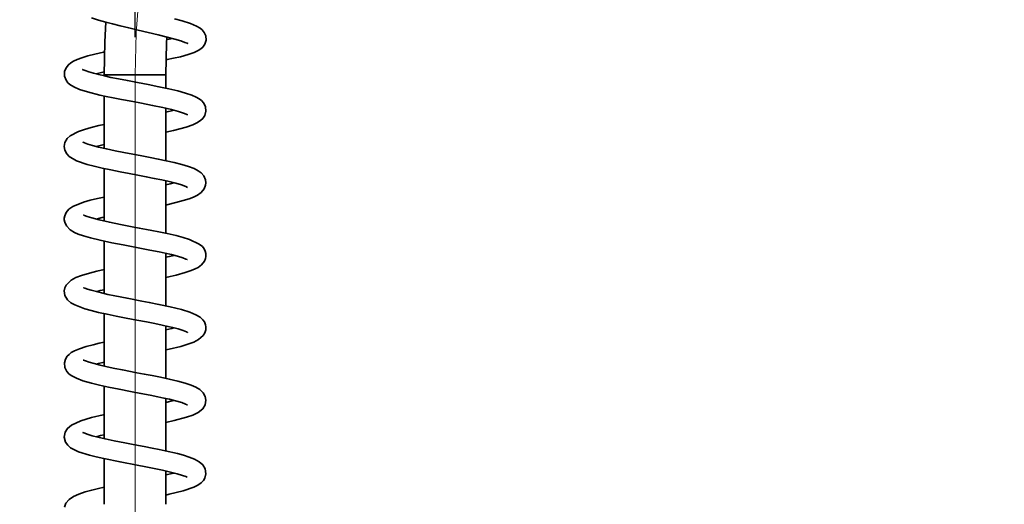
# Model space of a CAD drawing. Units: millimetres. Extents: x 0 to 208, y -17 to 292.
# Drawn here: x 141 to 167, y 222 to 234 of the extents above; entities that cross this region are included whole.
import ezdxf

# ---------------------------------------------------------------- set-up
doc = ezdxf.new("R2010")
doc.units = ezdxf.units.MM
doc.linetypes.add('CENTERX2', pattern=[20.32, 12.7, -2.54, 2.54, -2.54])
doc.layers.add('SLD-0', color=179, linetype='Continuous')
doc.styles.add('SLDTEXTSTYLE1', font='TXT', dxfattribs={"width": 0.605})
doc.dimstyles.new('SLDDIMSTYLE1', dxfattribs={"dimtxt": 3.081982, "dimasz": 3.081982, "dimexe": 0, "dimexo": 0.0625, "dimgap": 0.770496, "dimtad": 1, "dimdec": 0, "dimlfac": 10.5, "dimrnd": 1e-09, "dimzin": 12, "dimdsep": 46, "dimtxsty": 'SLDTEXTSTYLE1', "dimsah": 1, "dimcen": 0.09, "dimadec": 0, "dimazin": 3, "dimtfac": 1, "dimtdec": 1, "dimtofl": 0, "dimtmove": 0, "dimatfit": 3, "dimfxl": 0, "dimfrac": 2, "dimtolj": 1, "dimtzin": 12, "dimarcsym": 0})
doc.dimstyles.new('SLDDIMSTYLE3', dxfattribs={"dimtxt": 3.081982, "dimasz": 3.081982, "dimexe": 0, "dimexo": 0.0625, "dimgap": 0.770496, "dimtad": 1, "dimdec": 1, "dimlfac": 10.5, "dimrnd": 1e-09, "dimzin": 12, "dimdsep": 46, "dimtxsty": 'SLDTEXTSTYLE1', "dimsah": 1, "dimcen": 0.09, "dimadec": 0, "dimazin": 3, "dimtfac": 1, "dimtdec": 1, "dimtofl": 0, "dimtmove": 0, "dimatfit": 3, "dimfxl": 0, "dimfrac": 2, "dimtolj": 1, "dimtzin": 12, "dimarcsym": 0})

# ---------------------------------------------------------------- blocks, each defined once
blk = doc.blocks.new('_D_11')
at = {"layer": 'SLD-0', "color": 7}
for p, q in [((132.941, 196.341), (132.941, 218.15)), ((132.941, 217.159), (143.941, 217.159))]:
    blk.add_line(p, q, dxfattribs=at)
for points in [[(132.941, 217.159), (136.023, 216.685), (136.023, 217.634)], [(143.941, 217.159), (140.859, 217.634), (140.859, 216.685)]]:
    blk.add_solid(points, dxfattribs=at)
at = {"layer": 'SLD-0', "color": 7, "insert": (135.548, 221.252), "char_height": 3.175, "attachment_point": 1, "style": 'SLDTEXTSTYLE1'}
blk.add_mtext('115', dxfattribs=at)
blk = doc.blocks.new('_D_12')
at = {"layer": 'SLD-0', "color": 7}
for p, q in [((154.923, 199.486), (154.923, 218.15)), ((143.941, 217.159), (154.923, 217.159))]:
    blk.add_line(p, q, dxfattribs=at)
for points in [[(143.941, 217.159), (147.023, 216.685), (147.023, 217.634)], [(154.923, 217.159), (151.841, 217.634), (151.841, 216.685)]]:
    blk.add_solid(points, dxfattribs=at)
at = {"layer": 'SLD-0', "color": 7, "insert": (146.539, 221.252), "char_height": 3.175, "attachment_point": 1, "style": 'SLDTEXTSTYLE1'}
blk.add_mtext('115', dxfattribs=at)
blk = doc.blocks.new('_D_13')
at = {"layer": 'SLD-0', "color": 7}
for p, q in [((143.941, 233.955), (143.941, 261.59)), ((186.798, 233.955), (186.798, 261.59)), ((143.941, 260.6), (186.798, 260.6))]:
    blk.add_line(p, q, dxfattribs=at)
for points in [[(143.941, 260.6), (147.023, 260.126), (147.023, 261.074)], [(186.798, 260.6), (183.716, 261.074), (183.716, 260.126)]]:
    blk.add_solid(points, dxfattribs=at)
at = {"layer": 'SLD-0', "color": 7, "char_height": 3.175, "attachment_point": 1, "style": 'SLDTEXTSTYLE1'}
for s, insert in [('450', (163.491, 264.693)), ('~', (161.462, 264.693))]:
    blk.add_mtext(s, dxfattribs=dict(at, insert=insert))

msp = doc.modelspace()

# ---------------------------------------------------------------- linework, layer by layer
at = {"color": 7, "linetype": 'Continuous', "lineweight": 35}
for p, q in [((144.9198313, 233.9165836), (144.7875078, 233.8877362)), ((143.1313083, 232.9642872), (143.1313083, 232.9324209)), ((143.1313083, 232.9642872), (144.7503559, 232.9642872)), ((144.7503559, 232.6101831), (144.7503559, 232.9642872)), ((143.1313083, 232.4053322), (143.1313083, 231.0266482)), ((144.7503559, 230.7045774), (144.7503559, 232.0818331)), ((143.1313083, 230.4994401), (143.1313083, 229.1208577)), ((144.7503559, 228.798233), (144.7503559, 230.175979)), ((143.1313083, 228.593912), (143.1313083, 227.2143872)), ((144.7503559, 226.8913244), (144.7503559, 228.2702872)), ((143.1313083, 226.6875264), (143.1313083, 225.3083272)), ((144.7503559, 224.9856178), (144.7503559, 226.3641799)), ((143.1313083, 224.7815718), (143.1313083, 223.4018856)), ((144.7503559, 223.0796886), (144.7503559, 224.4581248)), ((143.1313083, 222.8749526), (143.1313083, 221.6785729)), ((144.7503559, 221.6785729), (144.7503559, 222.552387))]:
    msp.add_line(p, q, dxfattribs=at)
at = {"color": 7, "linetype": 'Continuous', "lineweight": 35, "flags": 128}
for points in [[(142.7921816, 234.4580387), (142.981195, 234.3986279), (143.1686912, 234.3452827), (143.3501842, 234.29712), (143.5481215, 234.2472963), (143.7722073, 234.1932244), (144.018734, 234.135344), (144.2816103, 234.0741835), (144.5480123, 234.0112872), (144.7855964, 233.9525325), (144.984617, 233.8992337), (145.1415548, 233.8519171), (145.2491881, 233.8136376), (145.3044263, 233.7898264), (145.323424, 233.7807854), (145.3219425, 233.7831083)], [(144.7661716, 233.3574025), (144.7841734, 233.360999), (144.9460377, 233.3950225), (145.1332914, 233.4381539), (145.3312365, 233.491872), (145.4925256, 233.5478631), (145.6007757, 233.5991617), (145.6715498, 233.6463052), (145.7197712, 233.6914086), (145.7708495, 233.7649651), (145.803985, 233.8721666), (145.7964211, 233.9834258), (145.7562899, 234.0745934), (145.7004143, 234.1428453), (145.6480397, 234.1864006), (145.5517253, 234.2438345), (145.4001459, 234.308337), (145.1771845, 234.3805914), (144.9732299, 234.4367584)], [(143.1740035, 234.3416398), (143.1480324, 233.8265776), (143.1313083, 232.9642872)], [(144.7503559, 232.9642872), (144.767078, 233.7945326), (144.7740277, 233.9520219)], [(143.1509095, 233.5677238), (143.1076169, 233.5587249), (142.8840344, 233.5076403), (142.6945042, 233.4585766), (142.5384667, 233.4112504), (142.4158448, 233.3658306), (142.3212767, 233.321681), (142.2492264, 233.2781558), (142.1872451, 233.2273401), (142.1250014, 233.1489247), (142.0857131, 233.0486639), (142.0849467, 232.9287186), (142.1247876, 232.823293), (142.1760008, 232.7552964), (142.2274922, 232.7089637), (142.3283828, 232.6453397), (142.4829868, 232.5781993), (142.6875229, 232.5126933), (143.0145212, 232.4308652), (143.1778216, 232.3951631), (143.3645135, 232.3566985), (143.5841769, 232.3134722), (143.8347198, 232.2655569), (144.110948, 232.2129926), (144.3991869, 232.1567007), (144.6648789, 232.1014618), (144.8954872, 232.0485056), (145.0832971, 231.9986951), (145.2152022, 231.9561116), (145.2860606, 231.9277055), (145.3136976, 231.9146643), (145.3129228, 231.9170206)], [(144.7503559, 231.4536708), (144.9526124, 231.4975667), (145.2790343, 231.5847564), (145.4537613, 231.6461663), (145.5803133, 231.7067857), (145.6677703, 231.7669077), (145.7169806, 231.8150614), (145.7692483, 231.8940071), (145.8007261, 232.006175), (145.7895069, 232.1207769), (145.7443915, 232.2150259), (145.6825026, 232.2855178), (145.6224823, 232.3318144), (145.5419895, 232.3778917), (145.4275802, 232.4276775), (145.268499, 232.4817234), (145.0626063, 232.5384707), (144.8259538, 232.5942073), (144.5642961, 232.6495022), (144.2831423, 232.704885), (143.9995254, 232.7588671), (143.7385955, 232.8084435), (143.5067978, 232.853585), (143.3067959, 232.8943096), (143.1386963, 232.9306953), (142.987222, 232.9660742), (142.8466499, 233.0022697), (142.7244027, 233.038156), (142.6292264, 233.0716692), (142.5780707, 233.0936473), (142.5624193, 233.1003599), (142.562687, 233.0999366)], [(142.9177305, 232.9839673), (143.0938732, 233.0270524), (143.1480538, 233.0388848)], [(144.9629109, 232.0306237), (144.9294196, 232.0216613), (144.7512891, 231.9794536), (144.7503559, 231.9792522)], [(143.1313083, 231.6571977), (142.9907842, 231.6265859), (142.7890673, 231.5777696), (142.6075902, 231.5270243), (142.4552779, 231.4751467), (142.2350823, 231.3614641), (142.1565002, 231.2878647), (142.0966333, 231.1815646), (142.0797354, 231.079308), (142.0962595, 230.9796991), (142.1424123, 230.8899308), (142.2084227, 230.8182492), (142.3967295, 230.7061358), (142.6785495, 230.6091056), (142.8615535, 230.5607865), (143.0732676, 230.5116975), (143.307017, 230.4623325), (143.5461664, 230.4148207), (143.7839818, 230.3691613), (144.01486, 230.3252967), (144.234411, 230.2831352), (144.4421557, 230.2420242), (144.6448558, 230.1997732), (144.8366793, 230.1565098), (145.0109387, 230.1126024), (145.1601518, 230.068609), (145.2694345, 230.0281831), (145.3179714, 230.0045091), (145.3214651, 230.0030671)], [(144.7503559, 229.5462538), (144.7700519, 229.5503457), (145.0125181, 229.6059954), (145.2071669, 229.6571708), (145.3586117, 229.7043775), (145.4733138, 229.7479958), (145.5775288, 229.799266), (145.6793953, 229.8722866), (145.7592174, 229.969808), (145.7942584, 230.0583667), (145.8019793, 230.1255524), (145.7923752, 230.2037962), (145.7443455, 230.3092826), (145.675392, 230.3857281), (145.5965986, 230.4418376), (145.488435, 230.4967874), (145.3436788, 230.5517048), (145.1645299, 230.6055362), (144.9680182, 230.6555547), (144.7605862, 230.7024497), (144.547611, 230.7467441), (144.3340851, 230.7888667), (144.114513, 230.8309102), (143.8842165, 230.87455), (143.6483981, 230.9196793), (143.4132631, 230.9661974), (143.1860103, 231.0140089), (142.9816929, 231.0612179), (142.8192954, 231.103844), (142.6979278, 231.1411282), (142.6142873, 231.1721609), (142.5736685, 231.1892211), (142.5741013, 231.1856375)], [(142.9184892, 231.0778076), (143.0237182, 231.1047009), (143.1313083, 231.1290784)], [(144.9625074, 230.1248054), (144.8620027, 230.098944), (144.7503559, 230.0738859)], [(143.1313083, 229.7514838), (142.9491865, 229.7108873), (142.7637277, 229.6651404), (142.5873648, 229.6147282), (142.3030052, 229.4989404), (142.2019252, 229.4286949), (142.1280595, 229.342155), (142.0903096, 229.2551787), (142.0800549, 229.1926356), (142.0805953, 229.1478431), (142.0921807, 229.0872588), (142.1359306, 228.9961928), (142.2356679, 228.8914552), (142.3462957, 228.8231647), (142.4462622, 228.7793154), (142.5812544, 228.7322055), (142.7693193, 228.6783225), (143.0218651, 228.617174), (143.3312186, 228.5514214), (143.6273985, 228.4931204), (143.8889888, 228.4432149), (144.1082492, 228.40146), (144.2829568, 228.3676564), (144.4210596, 228.3402775), (144.5686245, 228.3099724), (144.7289005, 228.275298), (144.8937532, 228.2367971), (145.0530251, 228.1950801), (145.190945, 228.152438), (145.2757299, 228.1205917), (145.3111788, 228.1054746), (145.3107083, 228.1081997)], [(144.7503559, 227.6404792), (144.8606391, 227.6644427), (145.0179382, 227.7013557), (145.2583516, 227.7662316), (145.4168388, 227.8192675), (145.5181623, 227.8617346), (145.5947712, 227.9029595), (145.6853066, 227.9717794), (145.7604191, 228.0664042), (145.7888131, 228.1322542), (145.8002868, 228.1885071), (145.8017213, 228.2342408), (145.7978681, 228.2715178), (145.7812852, 228.332928), (145.7547763, 228.3872173), (145.7091666, 228.4470098), (145.6254575, 228.5167881), (145.3666363, 228.6378596), (145.2002909, 228.6896198), (145.0214576, 228.7366013), (144.7857246, 228.7908332), (144.5684333, 228.8362946), (144.3797524, 228.873785), (144.236487, 228.9014953), (144.0489611, 228.937186), (143.8188779, 228.9807835), (143.5530882, 229.0320249), (143.2654105, 229.0905398), (142.992703, 229.1521935), (142.8007226, 229.2028969), (142.6800181, 229.241035), (142.6134105, 229.2663364), (142.5846651, 229.2770339), (142.5852566, 229.2733032)], [(142.9175467, 229.1720428), (143.0745372, 229.2104551), (143.1313083, 229.2231123)], [(144.9641171, 228.2183672), (144.8395675, 228.1875415), (144.7503559, 228.1679855)], [(143.1313083, 227.844876), (142.9361026, 227.8014778), (142.7411753, 227.7528028), (142.5353358, 227.6916164), (142.3828625, 227.6332333), (142.2608801, 227.567345), (142.1304203, 227.4393545), (142.0955465, 227.3666029), (142.0798158, 227.285505), (142.0980617, 227.1608997), (142.1671683, 227.0464082), (142.2504551, 226.9740818), (142.3530257, 226.9145894), (142.6185286, 226.8146532), (142.7868385, 226.7677476), (142.9820113, 226.7202608), (143.2026434, 226.6718857), (143.446245, 226.622354), (143.7086133, 226.5715122), (143.9825999, 226.5194807), (144.2374588, 226.4706217), (144.4598592, 226.4264849), (144.6477736, 226.3871364), (144.8018596, 226.3526541), (144.9327548, 226.3209935), (145.0699886, 226.2841844), (145.2007709, 226.243143), (145.2892673, 226.2081012), (145.3167828, 226.1953194), (145.3156127, 226.1972215)], [(144.7503559, 225.7347063), (144.8329206, 225.7519521), (145.1435569, 225.8273824), (145.2709678, 225.8638728), (145.3806123, 225.899844), (145.4813015, 225.9391425), (145.6045185, 226.0043678), (145.7265647, 226.1112361), (145.7716767, 226.1810461), (145.7972712, 226.2591764), (145.8015643, 226.3368815), (145.7921986, 226.3938548), (145.7621258, 226.4687914), (145.7200225, 226.5285635), (145.6494854, 226.5931092), (145.5393451, 226.6598694), (145.3797196, 226.7266364), (145.1566218, 226.7953644), (144.8614092, 226.8677045), (144.5641819, 226.9309217), (144.3106218, 226.981054), (144.1148345, 227.018514), (143.982078, 227.0436357), (143.8674444, 227.0653112), (143.7315365, 227.091222), (143.4063435, 227.1553082), (143.2260019, 227.1931107), (143.0539939, 227.2317588), (142.7863292, 227.3011922), (142.6907792, 227.3313325), (142.6204853, 227.3573965), (142.5862913, 227.36826), (142.5864688, 227.3645346)], [(144.9639399, 226.312629), (144.9098989, 226.2982502), (144.7503559, 226.2613444)], [(143.1313083, 225.9390719), (143.0001045, 225.910304), (142.8347116, 225.8710038), (142.6558226, 225.8228303), (142.4808072, 225.7659525), (142.3506774, 225.7115849), (142.2622634, 225.6622793), (142.2037526, 225.6182289), (142.1570259, 225.5700739), (142.1086722, 225.4930562), (142.081281, 225.3944777), (142.092349, 225.2735437), (142.1454594, 225.1672368), (142.2106033, 225.0977508), (142.2768445, 225.049862), (142.3967737, 224.9879899), (142.5644144, 224.9256331), (142.7911494, 224.8605268), (143.0009793, 224.8097779), (143.2447501, 224.7570204), (143.5198485, 224.7018516), (143.8166293, 224.6449039), (144.0920459, 224.5925411), (144.3320882, 224.545986), (144.533466, 224.5052676), (144.6965584, 224.4704182), (144.8422398, 224.4371282), (145.0047434, 224.3964108), (145.1641781, 224.3501098), (145.2684828, 224.3122213), (145.3102814, 224.2929157), (145.3139545, 224.292302)], [(144.7503559, 223.8294577), (144.9648128, 223.8761965), (145.2904727, 223.9637966), (145.4576264, 224.0232916), (145.5941736, 224.090397), (145.7163955, 224.1903353), (145.7801157, 224.2930689), (145.8023541, 224.410631), (145.7837283, 224.5140911), (145.7300588, 224.6089584), (145.6449629, 224.6904586), (145.5376755, 224.7554733), (145.411075, 224.8096307), (145.2534906, 224.8618581), (145.061676, 224.9141915), (144.8375, 224.9670584), (144.607832, 225.0159717), (144.3860236, 225.0602819), (144.1789786, 225.1001723), (143.9902862, 225.1359614), (143.6051837, 225.2096346), (143.4065696, 225.2491844), (143.2105343, 225.290333), (143.0235106, 225.3328106), (142.8617262, 225.3738675), (142.7335706, 225.4112024), (142.639245, 225.4437747), (142.580852, 225.4683717), (142.575954, 225.4667839)], [(142.9187277, 225.3594019), (142.9745229, 225.3745694), (143.1313083, 225.4106844)], [(144.9642554, 224.4065556), (144.917549, 224.3941563), (144.7503559, 224.3550502)], [(143.1313083, 224.0329058), (143.1025716, 224.0268391), (142.7968574, 223.9552135), (142.5108836, 223.8704955), (142.2676057, 223.7576714), (142.168299, 223.6743336), (142.1026718, 223.5728714), (142.0798768, 223.4400069), (142.1123774, 223.3153134), (142.1690966, 223.2323252), (142.2461042, 223.1643893), (142.4505622, 223.0596856), (142.740216, 222.9676998), (142.9186755, 222.9226949), (143.115783, 222.8781088), (143.5446312, 222.7909281), (143.9922796, 222.7054763), (144.2181258, 222.6622104), (144.4446511, 222.6175237), (144.6642768, 222.5718407), (144.8680903, 222.5257793), (145.0472058, 222.4798739), (145.1898265, 222.4362297), (145.2728308, 222.4051653), (145.3077599, 222.3899321), (145.3103553, 222.3906167)], [(144.7503559, 221.9222076), (144.8393281, 221.9412561), (145.2044195, 222.032055), (145.4824479, 222.1281989), (145.5905714, 222.1826131), (145.6746326, 222.2418325), (145.7336646, 222.3039032), (145.7727174, 222.3686645), (145.8012514, 222.4779834), (145.7828809, 222.6096851), (145.7219844, 222.7113342), (145.6242406, 222.797383), (145.5020984, 222.8651103), (145.3642104, 222.9193589), (145.2125097, 222.9671189), (145.0530062, 223.0100772), (144.731395, 223.0840497), (144.573779, 223.1167876), (144.3914602, 223.1530751), (144.1781634, 223.1942002), (143.9361635, 223.2401017), (143.6709048, 223.2907199), (143.3945255, 223.3454493), (143.1536562, 223.396634), (142.9613959, 223.4418135), (142.8146297, 223.4808373), (142.7081088, 223.513442), (142.5893289, 223.5584602), (142.568248, 223.5677031), (142.5693178, 223.5644626)], [(142.9156251, 223.4539835), (143.0316353, 223.4834918), (143.1313083, 223.5055611)], [(144.9654072, 222.500838), (144.9121653, 222.4867469), (144.7503559, 222.4490009)], [(143.1313083, 222.1267679), (142.9797229, 222.0932463), (142.8030034, 222.0503431), (142.6284065, 222.0018323), (142.4647284, 221.9470268), (142.3215696, 221.8830138), (142.2046428, 221.8035449), (142.1229183, 221.7073333), (142.0841466, 221.6044582)]]:
    msp.add_lwpolyline(points, dxfattribs=at)
at = {"color": 7, "linetype": 'Continuous', "lineweight": 35}
msp.add_arc((143.9917649, 223.2853133), 4.1227357, 102.04677302, 105.06208434, dxfattribs=at)
at = {"layer": 'SLD-0', "color": 7, "linetype": 'CENTERX2', "lineweight": 18}
msp.add_line((143.9408321, 159.5357158), (143.9408321, 232.9642872), dxfattribs=at)
msp.add_arc((165.3694035, 232.9642872), 21.4285714, 0, 180, dxfattribs=at)

# ---------------------------------------------------------------- dimensions: what is measured, and where the dimension line sits
at = {"layer": 'SLD-0', "color": 7}
dim = msp.add_linear_dim(base=(186.7979749, 260.599824), p1=(143.9408321, 232.9642872), p2=(186.7979749, 232.9642872), text='~<>', dimstyle='SLDDIMSTYLE3', dxfattribs=at)
dim.commit()
dim.dimension.update_dxf_attribs({"geometry": '_D_13', "text_midpoint": (165.3694035, 260.599824), "dimtype": 160})
for base, p1, p2, picture, middle in [((143.9408320687, 217.1593931922), (132.9408320697, 195.3504920325), (143.9408320687, 232.9642872144), '_D_11', (138.4408320692, 217.1593931922)), ((154.9228732, 217.1593932), (143.9408321, 232.9642872), (154.9228732, 198.4952445), '_D_12', (149.4318526, 217.1593932))]:
    dim = msp.add_linear_dim(base=base, p1=p1, p2=p2, dimstyle='SLDDIMSTYLE1', dxfattribs=at)
    dim.commit()
    dim.dimension.update_dxf_attribs({"geometry": picture, "text_midpoint": middle, "dimtype": 160})

doc.saveas('drawing.dxf')
